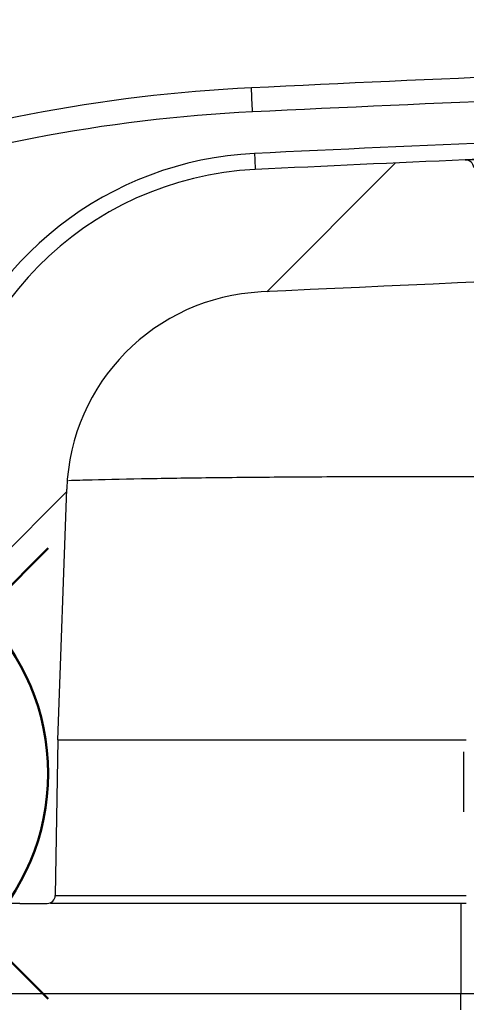
# Model space of a CAD drawing. Units: millimetres. Extents: x 0 to 1612, y 0 to 1120.
# Drawn here: x 1257 to 1271, y 752 to 783 of the extents above; entities that cross this region are included whole.
import ezdxf

# ---------------------------------------------------------------- set-up
doc = ezdxf.new("R2010")
doc.units = ezdxf.units.MM
doc.header["$LTSCALE"] = 4
doc.layers.add('AM_12', color=7, linetype='Continuous', lineweight=50, plot=False)
doc.layers.add('AM_8', color=1, linetype='Continuous', lineweight=25)
doc.layers.add('TK1', color=7, linetype='Continuous', lineweight=25)
pattern_1 = [(45, (-26.5471286809161, 261.3470104041407), (-7.071067811865474, 7.071067811865475), [])]

# ---------------------------------------------------------------- blocks, each defined once
blk = doc.blocks.new('*S19')
at = {"layer": 'AM_12', "color": 4}
for p, q in [((1243.697123852809, 752.5954402749175), (1257.697123852809, 766.5954402749175)), ((1243.697123852809, 766.5954402749175), (1257.697123852809, 752.5954402749175))]:
    blk.add_line(p, q, dxfattribs=at)
blk.add_circle((1250.697123852809, 759.5954402749176), 7, dxfattribs=at)

msp = doc.modelspace()

# ---------------------------------------------------------------- hatches: boundary and pattern name
at = {"layer": 'AM_8'}
h = msp.add_hatch(dxfattribs=at)
h.set_pattern_fill('_U', color=256, scale=10, angle=45, style=0, pattern_type=0)
h.set_pattern_definition(pattern_1)
edge = h.paths.add_edge_path(flags=0)
edge.add_spline(control_points=[(1290.364672824878, 781.9259412434059), (1290.327419266504, 781.924827253499), (1290.290148026069, 781.9209624681118), (1290.253458502461, 781.9144090383145), (1290.169499930772, 781.8994124793337), (1290.086972669661, 781.8697137457804), (1290.012710756556, 781.8277720386125), (1289.938448813473, 781.7858303145351), (1289.870404004606, 781.7304887853991), (1289.814211322103, 781.6663301784813)], knot_values=[0, 0, 0, 0, 0.000111810631268, 0.000111810631268, 0.000111810631268, 0.0003706571661785, 0.0003706571661785, 0.0003706571661785, 0.0006295038723591, 0.0006295038723591, 0.0006295038723591, 0.0006295038723591], weights=[1, 1, 1, 1, 1, 1, 1, 1, 1, 1], degree=3, periodic=0)
edge.add_spline(control_points=[(1289.814211322103, 781.6663301784813), (1289.466941137324, 781.2698306648765), (1289.107170120513, 780.8839415761124), (1288.735935652213, 780.5097846369847), (1288.362637927835, 780.1335481991721), (1287.977385945843, 779.7688090604516), (1287.581321321885, 779.4166189671689)], knot_values=[2.54163617115e-05, 2.54163617115e-05, 2.54163617115e-05, 2.54163617115e-05, 0.0016066422738682, 0.0016066422738682, 0.0016066422738682, 0.0031966623032049, 0.0031966623032049, 0.0031966623032049, 0.0031966623032049], weights=[1, 1, 1, 1, 1, 1, 1], degree=3, periodic=0)
edge.add_spline(control_points=[(1287.581321321885, 779.4166189671689), (1287.538830294702, 779.3788349341505), (1287.48922966967, 779.3478661689606), (1287.43662712923, 779.3262769753148), (1287.380935611195, 779.3034200000131), (1287.320193551531, 779.2904246536875), (1287.260024962764, 779.2884939988527)], knot_values=[0, 0, 0, 0, 0.0001705816076891, 0.0001705816076891, 0.0001705816076891, 0.0003514976237732, 0.0003514976237732, 0.0003514976237732, 0.0003514976237732], weights=[1, 1, 1, 1, 1, 1, 1], degree=3, periodic=0)
edge.add_arc((1334.021486164382, -678.0259252457741), 1458.064453579479, 91.83784321861626, 92.0870534796342)
edge.add_arc((1280.931090669582, 778.817487229224), 0.254, 92.08705347961279, 177.0000000000024)
edge.add_line((1280.677438767764, 778.83078056211), (1280.636215815667, 778.0441997784746))
edge.add_arc((1334.021486164382, -678.0259252457741), 1457.04845357948, 92.0997486049927, 92.48039778899538)
edge.add_line((1270.963944482347, 777.6573996966273), (1270.923943508335, 778.4206637493922))
edge.add_arc((1270.670291606503, 778.4073704165077), 0.254, 2.999999999986404, 92.49065266274071)
edge.add_arc((1334.021486164382, -678.0259252457741), 1458.064453579479, 92.49065266274094, 92.74733100697469)
edge.add_arc((1264.621109927996, 768.2143364236128), 10.16, 92.74733100697432, 178)
edge.add_line((1254.467299125469, 768.5689153101068), (1254.371731193113, 765.8322077934307))
edge.add_arc((1253.610195382927, 765.8588012099228), 0.762, 280.00000000001125, 358.0000000000036, ccw=False)
edge.add_line((1253.742515294339, 765.1083777021288), (1249.598485294787, 764.3776734043424))
edge.add_arc((1250.480618037333, 759.374850019036), 5.08, 99.99999999999866, 176)
edge.add_line((1245.412992661985, 759.7292129056533), (1245.157008984859, 756.0684757719116))
edge.add_line((1245.157008984875, 756.0684757719084), (1245.865746413505, 756.0684757719084))
edge.add_line((1245.865746413524, 756.0684757719084), (1245.883486164426, 755.5604757719083))
edge.add_line((1245.883486164405, 755.560475771914), (1248.978820437456, 755.560475771914))
edge.add_arc((1248.97882043747, 755.8144757719076), 0.254, 270.0000000000212, 359.2499999999897)
edge.add_line((1249.232798676668, 755.8111510146357), (1249.289454963411, 760.139125286461))
edge.add_arc((1249.797411441824, 760.1324757719141), 0.508, 90.00000000000938, 179.2500000000035, ccw=False)
edge.add_line((1249.797411441824, 760.6404757719158), (1250.252862440394, 760.6404757719158))
edge.add_line((1250.252862440385, 760.6404757719158), (1250.281064040938, 760.3181300025727))
edge.add_arc((1250.760862440386, 760.3601069232993), 0.4816311513863473, 185.0000000000004, 355.0000000000003)
edge.add_line((1251.240660839822, 760.3181300025701), (1251.268862440375, 760.6404757719131))
edge.add_line((1251.268862440388, 760.6404757719158), (1251.724313438959, 760.6404757719158))
edge.add_arc((1251.724313438949, 760.1324757719141), 0.508, 0.7499999999948841, 89.9999999999992, ccw=False)
edge.add_line((1252.232269917374, 760.1391252864653), (1252.288926204117, 755.8111510146399))
edge.add_arc((1252.542904443303, 755.8144757719076), 0.254, 180.7500000000014, 270.0000000000008)
edge.add_line((1252.542904443303, 755.560475771914), (1254.012496670328, 755.560475771914))
edge.add_arc((1254.012496670321, 756.0684757719084), 0.508, 270.0000000000008, 358.9999999999966)
edge.add_line((1254.520419299478, 756.0596099494452), (1254.59166619036, 760.1413415943857))
edge.add_arc((1255.09958881948, 760.1324757719141), 0.508, 90.00000000001961, 179.0000000000003, ccw=False)
edge.add_line((1255.09958881948, 760.6404757719158), (1255.725544070047, 760.6404757719158))
edge.add_arc((1255.72554407006, 760.1324757719141), 0.508, 0.9999999999982947, 89.9999999999992, ccw=False)
edge.add_line((1256.233466699216, 760.1413415943845), (1256.304713590098, 756.059609949444))
edge.add_arc((1256.812636219219, 756.0684757719084), 0.508, 181.000000000005, 270.0000000000008)
edge.add_line((1256.812636219219, 755.560475771914), (1257.664477445054, 755.560475771914))
edge.add_arc((1257.66447744506, 755.8144757719076), 0.254, 270.0000000000008, 359.0000000002407)
edge.add_line((1257.918438759624, 755.8100428606796), (1258.002754279721, 760.6404757719135))
edge.add_line((1258.002754279724, 760.6404757719158), (1258.274978176431, 768.4359482276736))
edge.add_arc((1264.621109927996, 768.2143364236128), 6.349999999999999, 92.7473310069729, 177.9999999999988, ccw=False)
edge.add_arc((1334.021486164382, -678.0259252457741), 1454.254453579479, 91.7841143542941, 92.74733100697392, ccw=False)
edge.add_spline(control_points=[(1288.745254646687, 775.5235505600233), (1288.804374085294, 775.5253920559137), (1288.864042616936, 775.5379024727174), (1288.91892281558, 775.5599629106893), (1288.971681104441, 775.5811703951279), (1289.021505540432, 775.6117790650335), (1289.064269867688, 775.6492544803425)], knot_values=[0, 0, 0, 0, 0.0001774443354149, 0.0001774443354149, 0.0001774443354149, 0.000347824895926, 0.000347824895926, 0.000347824895926, 0.000347824895926], weights=[1, 1, 1, 1, 1, 1, 1], degree=3, periodic=0)
edge.add_spline(control_points=[(1289.064269867688, 775.6492544803425), (1289.443138277092, 775.9812660396948), (1289.824538047068, 776.3104353533656), (1290.199659003984, 776.6466751708379), (1290.687971211059, 777.0843740099536), (1291.161832202742, 777.5387506324862), (1291.619621152457, 778.0082805706935)], knot_values=[0.0005688641074032, 0.0005688641074032, 0.0005688641074032, 0.0005688641074032, 0.002080140478516, 0.002080140478516, 0.002080140478516, 0.0040485678363192, 0.0040485678363192, 0.0040485678363192, 0.0040485678363192], weights=[1, 1, 1, 1, 1, 1, 1], degree=3, periodic=0)
edge.add_spline(control_points=[(1291.619621152457, 778.0082805706935), (1291.659314420677, 778.0489918586774), (1291.70658406594, 778.0834113483162), (1291.7575154906, 778.1086888975498), (1291.808446882663, 778.1339664306308), (1291.864444785656, 778.1507992395656), (1291.920872084235, 778.1577935480547), (1291.936739567834, 778.1597603633802), (1291.95271776185, 778.1609786098654), (1291.968700013668, 778.1614401563877)], knot_values=[2e-16, 2e-16, 2e-16, 2e-16, 0.0001705774914539, 0.0001705774914539, 0.0001705774914539, 0.0003411548050935, 0.0003411548050935, 0.0003411548050935, 0.0003884935166965, 0.0003884935166965, 0.0003884935166965, 0.0003884935166965], weights=[1, 1, 1, 1, 1, 1, 1, 1, 1, 1], degree=3, periodic=0)
edge.add_arc((1334.021486164382, -678.0259252457741), 1456.794453579479, 88.34583258577601, 91.65416741422189, ccw=False)
edge.add_spline(control_points=[(1376.074272315155, 778.1614401563877), (1376.131108521301, 778.1597988011074), (1376.188445154977, 778.1483220367683), (1376.241534164196, 778.1279601735097), (1376.294623195273, 778.107598301862), (1376.344928875819, 778.0777896916063), (1376.388285162472, 778.0410026905322), (1376.400475695051, 778.0306592508662), (1376.412190429159, 778.0197275594057), (1376.423351176366, 778.0082805706863)], knot_values=[2e-16, 2e-16, 2e-16, 2e-16, 0.0001705797039412, 0.0001705797039412, 0.0001705797039412, 0.0003411595339796, 0.0003411595339796, 0.0003411595339796, 0.0003884936385594, 0.0003884936385594, 0.0003884936385594, 0.0003884936385594], weights=[1, 1, 1, 1, 1, 1, 1, 1, 1, 1], degree=3, periodic=0)
edge.add_spline(control_points=[(1376.423351176366, 778.0082805706863), (1376.886628941595, 777.5331210443785), (1377.366370114606, 777.0734776300471), (1377.860894081466, 776.6309294299446), (1378.230423923836, 776.3002381437929), (1378.605750433714, 775.9760813709237), (1378.978702461106, 775.6492544803425)], knot_values=[0.0001065007126744, 0.0001065007126744, 0.0001065007126744, 0.0001065007126744, 0.0020973830837271, 0.0020973830837271, 0.0020973830837271, 0.0035841727803403, 0.0035841727803403, 0.0035841727803403, 0.0035841727803403], weights=[1, 1, 1, 1, 1, 1, 1], degree=3, periodic=0)
edge.add_spline(control_points=[(1378.978702461106, 775.6492544803425), (1379.023186122874, 775.610272370601), (1379.075349422542, 775.5787170691785), (1379.130525958105, 775.5574109440442), (1379.18357064286, 775.5369280217366), (1379.240883232639, 775.525320881383), (1379.297717682107, 775.5235505600233)], knot_values=[0, 0, 0, 0, 0.0001774418479445, 0.0001774418479445, 0.0001774418479445, 0.0003478248287112, 0.0003478248287112, 0.0003478248287112, 0.0003478248287112], weights=[1, 1, 1, 1, 1, 1, 1], degree=3, periodic=0)
edge.add_arc((1334.021486164382, -678.0259252457741), 1454.254453579479, 87.25266899302409, 88.2158856457039, ccw=False)
edge.add_arc((1403.421862400827, 768.2143364236128), 6.349999999999999, 1.999999999997783, 87.25266899302392, ccw=False)
edge.add_line((1409.767994152403, 768.4359482276724), (1410.04021804911, 760.6404757719149))
edge.add_line((1410.040218049099, 760.6404757719158), (1410.124533569196, 755.8100428606806))
edge.add_arc((1410.378494883763, 755.8144757719076), 0.254, 181.0000000000048, 270.0000000000008)
edge.add_line((1410.378494883763, 755.560475771914), (1411.230336109598, 755.560475771914))
edge.add_arc((1411.230336109575, 756.0684757719084), 0.508, 270.0000000000008, 359.0000000000069)
edge.add_line((1411.738258738732, 756.0596099494452), (1411.809505629614, 760.1413415943856))
edge.add_arc((1412.317428258763, 760.1324757719141), 0.508, 89.9999999999992, 178.9999999999999, ccw=False)
edge.add_line((1412.317428258763, 760.6404757719158), (1412.94338350933, 760.6404757719158))
edge.add_arc((1412.943383509314, 760.1324757719141), 0.508, 0.99999999999892, 89.9999999999992, ccw=False)
edge.add_line((1413.45130613847, 760.1413415943845), (1413.522553029352, 756.0596099494443))
edge.add_arc((1414.030475658502, 756.0684757719084), 0.508, 180.9999999999947, 270.0000000000008)
edge.add_line((1414.030475658502, 755.560475771914), (1415.500067885527, 755.560475771914))
edge.add_arc((1415.500067885491, 755.8144757719076), 0.254, 270.0000000000008, 359.2500000000103)
edge.add_line((1415.754046124718, 755.8111510146357), (1415.810702411461, 760.139125286461))
edge.add_arc((1416.318658889845, 760.1324757719141), 0.508, 89.9999999999992, 179.2500000000034, ccw=False)
edge.add_line((1416.318658889845, 760.6404757719158), (1416.774109888416, 760.6404757719158))
edge.add_line((1416.774109888435, 760.6404757719158), (1416.802311488988, 760.3181300025726))
edge.add_arc((1417.282109888437, 760.3601069232993), 0.4816311513863676, 185.0000000000014, 355.0000000000003)
edge.add_line((1417.761908287873, 760.3181300025701), (1417.790109888426, 760.6404757719133))
edge.add_line((1417.790109888409, 760.6404757719158), (1418.24556088698, 760.6404757719158))
edge.add_arc((1418.245560886999, 760.1324757719141), 0.508, 0.7499999999948272, 89.9999999999992, ccw=False)
edge.add_line((1418.753517365395, 760.1391252864653), (1418.810173652138, 755.8111510146399))
edge.add_arc((1419.064151891353, 755.8144757719076), 0.254, 180.7499999999918, 270.0000000000008)
edge.add_line((1419.064151891353, 755.560475771914), (1419.866090573247, 755.560475771914))
edge.add_spline(control_points=[(1419.866090573246, 755.5604757719213), (1419.871046467298, 755.4896031913397), (1419.876002361349, 755.418730610758), (1419.880958255401, 755.3478580301764)], knot_values=[0.0044471141908415, 0.0044471141908415, 0.0044471141908415, 0.0044471141908415, 0.0046602511235358, 0.0046602511235358, 0.0046602511235358, 0.0046602511235358], weights=[1, 1, 1, 1], degree=3, periodic=0)
edge.add_spline(control_points=[(1419.880958255401, 755.3478580301764), (1420.066696394139, 752.6916791322748), (1420.252434532877, 750.0355002343733), (1420.438172671645, 747.379321336479)], knot_values=[0, 0, 0, 0, 0.0079879950516081, 0.0079879950516081, 0.0079879950516081, 0.0079879950516081], weights=[1, 1, 1, 1], degree=3, periodic=0)
edge.add_spline(control_points=[(1420.438172671645, 747.379321336479), (1420.440854527193, 747.3409690185674), (1420.446463222112, 747.3027114698727), (1420.454902795019, 747.265203254132), (1420.473624570287, 747.1819975755518), (1420.506970113717, 747.1008767814002), (1420.552178065691, 747.0285585202603), (1420.597386019529, 746.956240256188), (1420.655703274117, 746.8907298986253), (1420.722300551503, 746.8374523888072), (1420.78889783017, 746.7841748779631), (1420.865611967186, 746.7416607556681), (1420.946090231001, 746.7134306345635), (1421.026568494787, 746.6852005134808), (1421.113030575295, 746.6704757719147), (1421.198316510118, 746.6704757719147)], knot_values=[0, 0, 0, 0, 0.0001153379111361, 0.0001153379111361, 0.0001153379111361, 0.0003741351669619, 0.0003741351669619, 0.0003741351669619, 0.00063293243337, 0.00063293243337, 0.00063293243337, 0.0008917297047017, 0.0008917297047017, 0.0008917297047017, 0.0011505269757236, 0.0011505269757236, 0.0011505269757236, 0.0011505269757236], weights=[1, 1, 1, 1, 1, 1, 1, 1, 1, 1, 1, 1, 1, 1, 1, 1], degree=3, periodic=0)
edge.add_line((1421.198316510118, 746.6704757719147), (1421.771676596135, 746.6704757719147))
edge.add_spline(control_points=[(1421.771676596129, 746.6704757719147), (1421.810120165165, 746.6704757719147), (1421.848673341293, 746.6734017237197), (1421.886676585235, 746.6792035723431), (1421.970985676707, 746.6920748047725), (1422.054235205628, 746.7196796250739), (1422.12953124372, 746.7597320678854), (1422.204827273402, 746.7997845062439), (1422.274246570879, 746.8533892598518), (1422.332040493921, 746.9161072984372), (1422.389834417255, 746.9788253373137), (1422.437596993483, 747.0523865022353), (1422.471372980936, 747.1306991617623)], knot_values=[0, 0, 0, 0, 0.0001153307070818, 0.0001153307070818, 0.0001153307070818, 0.0003741280855149, 0.0003741280855149, 0.0003741280855149, 0.0006329254349243, 0.0006329254349243, 0.0006329254349243, 0.0008917227863087, 0.0008917227863087, 0.0008917227863087, 0.0008917227863087], weights=[1, 1, 1, 1, 1, 1, 1, 1, 1, 1, 1, 1, 1], degree=3, periodic=0)
edge.add_spline(control_points=[(1422.471372980936, 747.1306991617623), (1422.586885033342, 747.3985242264991), (1422.702397085834, 747.6663492911923), (1422.817909138444, 747.9341743558563), (1422.909208444608, 748.1458599941564), (1423.00050775086, 748.3575456324345), (1423.091807057141, 748.569231270698), (1423.183106363423, 748.7809169089471), (1423.274405669791, 748.9926025471889), (1423.365704976189, 749.2042881853941)], knot_values=[1.37680028406e-05, 1.37680028406e-05, 1.37680028406e-05, 1.37680028406e-05, 0.0008887878288847, 0.0008887878288847, 0.0008887878288847, 0.0015803927413613, 0.0015803927413613, 0.0015803927413613, 0.002271997653838, 0.002271997653838, 0.002271997653838, 0.002271997653838], weights=[1, 1, 1, 1, 1, 1, 1, 1, 1, 1], degree=3, periodic=0)
edge.add_spline(control_points=[(1423.365704976189, 749.2042881853941), (1423.217844333142, 751.3230353790734), (1423.069688971204, 753.4417555754937), (1422.921533609266, 755.560475771914)], knot_values=[3.85118630564e-05, 3.85118630564e-05, 3.85118630564e-05, 3.85118630564e-05, 0.0064101935514203, 0.0064101935514203, 0.0064101935514203, 0.0064101935514203], weights=[1, 1, 1, 1], degree=3, periodic=0)
edge.add_spline(control_points=[(1422.921533609266, 755.560475771914), (1422.785586985751, 757.5046028906092), (1422.649640362236, 759.4487300093044), (1422.513693738691, 761.3928571279996)], knot_values=[0, 0, 0, 0, 0.0058466234394572, 0.0058466234394572, 0.0058466234394572, 0.0058466234394572], weights=[1, 1, 1, 1], degree=3, periodic=0)
edge.add_spline(control_points=[(1422.513693738691, 761.3928571279996), (1422.509444260292, 761.4536274950681), (1422.493839865891, 761.5145674330143), (1422.468359460667, 761.5699013695286), (1422.444577831272, 761.621546198594), (1422.411551683289, 761.6697973087013), (1422.372015925873, 761.7106590041096)], knot_values=[0, 0, 0, 0, 0.0001827562864192, 0.0001827562864192, 0.0001827562864192, 0.0003529618328783, 0.0003529618328783, 0.0003529618328783, 0.0003529618328783], weights=[1, 1, 1, 1, 1, 1, 1], degree=3, periodic=0)
edge.add_spline(control_points=[(1422.372015925873, 761.7106590041096), (1421.707484532314, 762.3974772457678), (1421.080832077269, 763.1230652684482), (1420.498065893559, 763.8804983316533)], knot_values=[5.62690722872e-05, 5.62690722872e-05, 5.62690722872e-05, 5.62690722872e-05, 0.0029233042240502, 0.0029233042240502, 0.0029233042240502, 0.0029233042240502], weights=[1, 1, 1, 1], degree=3, periodic=0)
edge.add_spline(control_points=[(1420.498065893559, 763.8804983316533), (1420.491280577894, 763.8893173444178), (1420.484201537524, 763.8979179379841), (1420.476851680249, 763.90627228375), (1420.439293993891, 763.9489628950197), (1420.393847578168, 763.9857576821616), (1420.344276106122, 764.013609742384), (1420.294704655672, 764.0414617904919), (1420.239640898238, 764.0611393435559), (1420.183644680182, 764.071012987619)], knot_values=[0, 0, 0, 0, 3.33817233379e-05, 3.33817233379e-05, 3.33817233379e-05, 0.0002063246097665, 0.0002063246097665, 0.0002063246097665, 0.0003792673610084, 0.0003792673610084, 0.0003792673610084, 0.0003792673610084], weights=[1, 1, 1, 1, 1, 1, 1, 1, 1, 1], degree=3, periodic=0)
edge.add_line((1420.183644680182, 764.071012987619), (1413.692776059741, 765.2155282536365))
edge.add_line((1413.692776059753, 765.2155282536353), (1413.575673203337, 768.5689153101084))
edge.add_arc((1403.421862400827, 768.2143364236128), 10.16, 1.999999999999463, 87.25266899302461)
edge.add_arc((1334.021486164382, -678.0259252457741), 1458.064453579479, 87.25266899302495, 88.16945296196795)
edge.add_spline(control_points=[(1380.597369109563, 779.2944368983538), (1380.17752778538, 779.6647102998124), (1379.766930994424, 780.0492779154467), (1379.369741429363, 780.446806680857), (1378.976274430132, 780.8406097013886), (1378.595539220309, 781.2475571606285), (1378.228761006691, 781.6663301784813)], knot_values=[0, 0, 0, 0, 0.0016858523153382, 0.0016858523153382, 0.0016858523153382, 0.0033559130405455, 0.0033559130405455, 0.0033559130405455, 0.0033559130405455], weights=[1, 1, 1, 1, 1, 1, 1], degree=3, periodic=0)
edge.add_spline(control_points=[(1378.228761006691, 781.6663301784813), (1378.204206202084, 781.6943658939655), (1378.177517727329, 781.7206656332221), (1378.149124779905, 781.7448064764415), (1378.084148014276, 781.8000523757021), (1378.00873675636, 781.84484165675), (1377.929136029989, 781.8754654027236), (1377.849535322943, 781.9060891412612), (1377.76354964973, 781.9233920157296), (1377.678299503946, 781.9259412434059)], knot_values=[0, 0, 0, 0, 0.0001118054469154, 0.0001118054469154, 0.0001118054469154, 0.0003706548573958, 0.0003706548573958, 0.0003706548573958, 0.0006295041548036, 0.0006295041548036, 0.0006295041548036, 0.0006295041548036], weights=[1, 1, 1, 1, 1, 1, 1, 1, 1, 1], degree=3, periodic=0)
edge.add_arc((1334.021486164382, -678.0259252457741), 1460.604453579479, 88.28719970002685, 91.71280029997276)
h = msp.add_hatch(dxfattribs=at)
h.set_pattern_fill('_U', color=256, scale=10, angle=45, style=0, pattern_type=0)
h.set_pattern_definition(pattern_1)
edge = h.paths.add_edge_path(flags=0)
edge.add_line((1250.302698057835, 749.2104757719082), (1253.498926446803, 749.2104757719082))
edge.add_arc((1253.498926446794, 748.4484757719131), 0.762, 1.9999999999989768, 89.9999999999992, ccw=False)
edge.add_line((1254.260462256984, 748.4750691884057), (1256.461121255731, 685.4564407109468))
edge.add_arc((1266.614932058254, 685.8110195974388), 10.16, 182.0000000000005, 270.0000000000008)
edge.add_line((1266.614932058254, 675.6510195974427), (1288.143226317902, 675.6510195974425))
edge.add_spline(control_points=[(1288.143226317878, 675.6510195974427), (1288.228512332126, 675.6510195974427), (1288.314974493222, 675.6362948446423), (1288.395452832678, 675.6080646994035), (1288.47593117292, 675.5798345538954), (1288.552645383947, 675.5373203925649), (1288.619242721957, 675.4840428275804), (1288.627568392453, 675.4773823293528), (1288.635756042341, 675.4705455463647), (1288.643794854949, 675.4635415105679)], knot_values=[0, 0, 0, 0, 0.00025585804274, 0.00025585804274, 0.00025585804274, 0.0005117160896477, 0.0005117160896477, 0.0005117160896477, 0.0005432551511088, 0.0005432551511088, 0.0005432551511088, 0.0005432551511088], weights=[1, 1, 1, 1, 1, 1, 1, 1, 1, 1], degree=3, periodic=0)
edge.add_spline(control_points=[(1288.643794854949, 675.4635415105679), (1289.02049990111, 675.1353269164194), (1289.387690090129, 674.7958611587839), (1289.7443985255, 674.4460174740545), (1290.102352603389, 674.0949521188179), (1290.45006379918, 673.7331298741358), (1290.786626083564, 673.3615066317745)], knot_values=[1.80308204778e-05, 1.80308204778e-05, 1.80308204778e-05, 1.80308204778e-05, 0.0015169248533702, 0.0015169248533702, 0.0015169248533702, 0.0030210580953362, 0.0030210580953362, 0.0030210580953362, 0.0030210580953362], weights=[1, 1, 1, 1, 1, 1, 1], degree=3, periodic=0)
edge.add_spline(control_points=[(1290.786626083564, 673.3615066317745), (1290.813899420397, 673.3313921289538), (1290.843683505248, 673.303377028011), (1290.875409519583, 673.2779963621817), (1290.942006855584, 673.2247187990744), (1291.018721064108, 673.1822046390682), (1291.099199401701, 673.1539744943605), (1291.179677738625, 673.1257443499073), (1291.266139896956, 673.1110195974345), (1291.351425908527, 673.1110195974345)], knot_values=[0, 0, 0, 0, 0.0001218870938161, 0.0001218870938161, 0.0001218870938161, 0.0003805975316107, 0.0003805975316107, 0.0003805975316107, 0.0006393079653753, 0.0006393079653753, 0.0006393079653753, 0.0006393079653753], weights=[1, 1, 1, 1, 1, 1, 1, 1, 1, 1], degree=3, periodic=0)
edge.add_line((1291.351425908527, 673.1110195974345), (1376.69154642032, 673.111019597434))
edge.add_spline(control_points=[(1376.691546420296, 673.1110195974345), (1376.732175516568, 673.1110195974345), (1376.7729339305, 673.1142898680648), (1376.813043254507, 673.1207679535383), (1376.897238161145, 673.1343663328682), (1376.980246388229, 673.1626886087562), (1377.055193991421, 673.2033894072322), (1377.13014159572, 673.2440902063119), (1377.199095722774, 673.2982921072346), (1377.256346245259, 673.3615066317745)], knot_values=[0, 0, 0, 0, 0.0001218872887792, 0.0001218872887792, 0.0001218872887792, 0.0003805976187227, 0.0003805976187227, 0.0003805976187227, 0.0006393079548773, 0.0006393079548773, 0.0006393079548773, 0.0006393079548773], weights=[1, 1, 1, 1, 1, 1, 1, 1, 1, 1], degree=3, periodic=0)
edge.add_spline(control_points=[(1377.256346245259, 673.3615066317745), (1377.591692168577, 673.7317868001793), (1377.938105955188, 674.0923361753395), (1378.294691498965, 674.4422090684986), (1378.652618463754, 674.7933981307016), (1379.021106233521, 675.1341365822828), (1379.399177473845, 675.4635415105679)], knot_values=[1.82322607485e-05, 1.82322607485e-05, 1.82322607485e-05, 1.82322607485e-05, 0.0015169244684954, 0.0015169244684954, 0.0015169244684954, 0.0030212591572779, 0.0030212591572779, 0.0030212591572779, 0.0030212591572779], weights=[1, 1, 1, 1, 1, 1, 1], degree=3, periodic=0)
edge.add_spline(control_points=[(1379.399177473845, 675.4635415105679), (1379.463480211088, 675.519567032463), (1379.538342614679, 675.5652632146031), (1379.617565291256, 675.5968459414892), (1379.696787966785, 675.6284286679604), (1379.782555974109, 675.6467690307492), (1379.867766830509, 675.6503482604987), (1379.878419512438, 675.6507957198721), (1379.889083935492, 675.6510195974427), (1379.899746010916, 675.6510195974427)], knot_values=[1e-16, 1e-16, 1e-16, 1e-16, 0.0002558579881156, 0.0002558579881156, 0.0002558579881156, 0.0005117159708635, 0.0005117159708635, 0.0005117159708635, 0.0005432551471793, 0.0005432551471793, 0.0005432551471793, 0.0005432551471793], weights=[1, 1, 1, 1, 1, 1, 1, 1, 1, 1], degree=3, periodic=0)
edge.add_line((1379.899746010916, 675.6510195974427), (1401.428040270564, 675.6510195974425))
edge.add_arc((1401.428040270569, 685.8110195974388), 10.16, 270.0000000000008, 358.0000000000006)
edge.add_line((1411.581851073067, 685.4564407109449), (1412.557671780113, 713.4002896366474))
edge.add_line((1412.557671780137, 713.4002896366458), (1412.811826604389, 713.4002896366458))
edge.add_line((1412.811826604381, 713.4002896366458), (1413.078082841403, 721.0248706781719))
edge.add_line((1413.078082841405, 721.0248706781733), (1409.011605653375, 721.0248706781733))
edge.add_line((1409.01160565338, 721.0248706781733), (1407.774172022146, 685.589407793381))
edge.add_arc((1401.428040270569, 685.8110195974388), 6.349999999999999, 270, 358.00000000000006, ccw=False)
edge.add_line((1401.428040270569, 679.4610195974403), (1378.494828524015, 679.4610195974404))
edge.add_spline(control_points=[(1378.494828524001, 679.4610195974403), (1378.401867761006, 679.4610195974403), (1378.307390285095, 679.4434338770027), (1378.220655410426, 679.4099859326617), (1378.141081342116, 679.3792994409979), (1378.065707965629, 679.3344511844573), (1378.000776984575, 679.2791550650965)], knot_values=[0, 0, 0, 0, 0.0002788822890572, 0.0002788822890572, 0.0002788822890572, 0.0005340413568738, 0.0005340413568738, 0.0005340413568738, 0.0005340413568738], weights=[1, 1, 1, 1, 1, 1, 1], degree=3, periodic=0)
edge.add_spline(control_points=[(1378.000776984575, 679.2791550650965), (1377.593564304719, 678.9323671284603), (1377.183159031169, 678.5892234302902), (1376.78172221098, 678.2357654850732), (1376.379194990607, 677.8813474619839), (1375.986272757253, 677.5157132558836), (1375.603855483749, 677.1396848963798)], knot_values=[2.81643979947e-05, 2.81643979947e-05, 2.81643979947e-05, 2.81643979947e-05, 0.0016327691318739, 0.0016327691318739, 0.0016327691318739, 0.0032421982887531, 0.0032421982887531, 0.0032421982887531, 0.0032421982887531], weights=[1, 1, 1, 1, 1, 1, 1], degree=3, periodic=0)
edge.add_spline(control_points=[(1375.603855483749, 677.1396848963798), (1375.543043323813, 677.079888704315), (1375.471068621284, 677.0297672003383), (1375.393891640232, 676.9934709612154), (1375.316714660606, 676.9571747227693), (1375.232206766922, 676.9337026527376), (1375.147366090204, 676.9249984766013), (1375.121544780027, 676.9223493554475), (1375.095554115388, 676.9210195974395), (1375.069597268469, 676.9210195974395)], knot_values=[2e-16, 2e-16, 2e-16, 2e-16, 0.0002558580278602, 0.0002558580278602, 0.0002558580278602, 0.0005117160478872, 0.0005117160478872, 0.0005117160478872, 0.0005885817373213, 0.0005885817373213, 0.0005885817373213, 0.0005885817373213], weights=[1, 1, 1, 1, 1, 1, 1, 1, 1, 1], degree=3, periodic=0)
edge.add_line((1375.069597268469, 676.9210195974395), (1349.896486164393, 676.9210195974395))
edge.add_line((1349.896486164382, 676.9210195974395), (1318.146486164383, 676.9210195974395))
edge.add_line((1318.146486164383, 676.9210195974395), (1292.973375060307, 676.9210195974395))
edge.add_spline(control_points=[(1292.973375060325, 676.9210195974395), (1292.888089017731, 676.9210195974395), (1292.80162682788, 676.9357443543142), (1292.721148461386, 676.9639745082334), (1292.640670093932, 676.9922046624799), (1292.56395585645, 677.0347188377511), (1292.497358497253, 677.0879964220096), (1292.477089614745, 677.104211435779), (1292.457625011731, 677.1214859393169), (1292.439116845074, 677.1396848963798)], knot_values=[0, 0, 0, 0, 0.0002558581278314, 0.0002558581278314, 0.0002558581278314, 0.0005117162611382, 0.0005117162611382, 0.0005117162611382, 0.0005885817426115, 0.0005885817426115, 0.0005885817426115, 0.0005885817426115], weights=[1, 1, 1, 1, 1, 1, 1, 1, 1, 1], degree=3, periodic=0)
edge.add_spline(control_points=[(1292.439116845074, 677.1396848963798), (1292.056112380428, 677.5162906370117), (1291.662570421576, 677.882470470193), (1291.259395137159, 678.2373986232726), (1290.858546738854, 678.5902783437579), (1290.448780885424, 678.932901208422), (1290.042195344248, 679.2791550650965)], knot_values=[2.04623251354e-05, 2.04623251354e-05, 2.04623251354e-05, 2.04623251354e-05, 0.0016318959774907, 0.0016318959774907, 0.0016318959774907, 0.0032335622782405, 0.0032335622782405, 0.0032335622782405, 0.0032335622782405], weights=[1, 1, 1, 1, 1, 1, 1], degree=3, periodic=0)
edge.add_spline(control_points=[(1290.042195344248, 679.2791550650965), (1289.971421280344, 679.3394272344106), (1289.888090589512, 679.3872941962856), (1289.800370141477, 679.4180647261476), (1289.71989185921, 679.4462948531311), (1289.633429758999, 679.4610195974403), (1289.548143804822, 679.4610195974403)], knot_values=[0, 0, 0, 0, 0.0002788822737806, 0.0002788822737806, 0.0002788822737806, 0.0005340413564879, 0.0005340413564879, 0.0005340413564879, 0.0005340413564879], weights=[1, 1, 1, 1, 1, 1, 1], degree=3, periodic=0)
edge.add_line((1289.548143804822, 679.4610195974403), (1266.614932058268, 679.4610195974403))
edge.add_arc((1266.614932058254, 685.8110195974388), 6.349999999999999, 181.9999999999996, 270, ccw=False)
edge.add_line((1260.268800306679, 685.589407793372), (1257.949225472833, 752.0133402440694))
edge.add_arc((1257.695380202748, 752.0044757719172), 0.254, 2.00000000000029, 90)
edge.add_line((1257.695380202748, 752.2584757719108), (1252.640284904084, 752.2584757719108))
edge.add_arc((1252.640284904096, 752.7664757719123), 0.508, 180.7499999999957, 270, ccw=False)
edge.add_line((1252.1323284257, 752.7598262573612), (1252.067316010152, 757.7261252864616))
edge.add_arc((1251.559359531725, 757.7194757719137), 0.508, 0.7499999999956954, 90)
edge.add_line((1251.559359531725, 758.2274757719081), (1251.355278689139, 758.2274757719081))
edge.add_line((1251.355278689144, 758.2274757719081), (1251.176932443487, 758.8930730220388))
edge.add_arc((1250.720278689135, 758.770713017346), 0.4727627545662548, 15.00000000000516, 164.9999999999949)
edge.add_line((1250.26362493482, 758.8930730220474), (1250.085278689164, 758.2274757719168))
edge.add_line((1250.085278689154, 758.2274757719081), (1249.881197846569, 758.2274757719081))
edge.add_arc((1249.881197846574, 757.7194757719137), 0.508, 90.00000000001016, 179.2500000000043)
edge.add_line((1249.373241368149, 757.7261252864648), (1249.348172981732, 755.8111510146394))
edge.add_arc((1249.094194742552, 755.8144757719076), 0.254, 270, 359.24999999998863, ccw=False)
edge.add_line((1249.094194742552, 755.560475771914), (1245.121486164421, 755.560475771914))
edge.add_line((1245.121486164388, 755.560475771914), (1245.565954079256, 749.204288459574))
edge.add_line((1245.56595407929, 749.2042884595742), (1246.793767829837, 747.0545579792663))
edge.add_arc((1247.455449129243, 747.4324757719098), 0.762, 209.7327510080612, 270.0000000000008)
edge.add_line((1247.455449129243, 746.6704757719147), (1247.670275954747, 746.6704757719147))
edge.add_arc((1247.670275954754, 747.1784757719163), 0.508, 270.0000000000008, 359.0000000000068)
edge.add_line((1248.178198583882, 747.1696099494386), (1248.209118942783, 748.9410361244834))
edge.add_arc((1248.717041571936, 748.9321703020197), 0.508, 73.51519797900198, 179.0000000000052, ccw=False)
edge.add_arc((1250.302698057835, 754.2904757719099), 5.08, 253.5151979789999, 270.0000000000008)

# ---------------------------------------------------------------- linework, layer by layer
at = {"layer": 'TK1'}
for p, q in [((1271.078258648419, 778.6792957600867), (1270.671531384657, 778.66166446185)), ((1258.002757850037, 760.6404758052906), (1258.274979708446, 768.4359479664074)), ((1258.002757850037, 760.6404758052906), (1257.91843962395, 755.8100428652053)), ((1270.615666929479, 758.402971923688), (1270.615666929479, 760.2756045716108)), ((1256.812639356524, 755.5604757748099), (1256.558522404745, 755.5604757748099)), ((1256.812639356524, 755.5604757748099), (1257.664479136197, 755.5604757748099)), ((1270.521484135875, 755.5604757748099), (1270.521484135875, 752.7598262783233)), ((1252.132326187325, 752.7598262783233), (1270.521484135875, 752.7598262783233)), ((1270.521484135875, 752.2584757748066), (1270.521484135875, 752.7598262783233)), ((1270.521484135875, 752.7598262783233), (1397.521488189718, 752.7598262783233))]:
    msp.add_line(p, q, dxfattribs=at)
for centre, radius, start, end in [((1334.021486167875, -678.0259252407102), 1460.60445357948, 92.07281830590458, 92.74733100700612), ((1266.338571089486, 732.424019289365), 48.53150112793463, 92.74733100700612, 125.5156308848), ((1037.619672460124, 769.4682404001671), 226.6811368046129, 2.701399326094355, 2.890644713698593), ((1334.021486167875, -678.0126265119085), 1459.842453579479, 92.07281830590458, 92.74733100700612), ((1266.338571089486, 732.437318028324), 47.76950112793463, 92.74733100700612, 125.5156308848), ((1334.021486167875, -678.0347910700709), 1458.57245357948, 92.13267648560604, 92.74733100700612), ((1264.621109927007, 768.2054706016081), 10.66799999999999, 92.74733100700612, 163.4452387074037), ((1413.882975842592, 785.9260568723278), 149.9397335294871, 182.7006576096007, 182.8913933832982), ((1334.021486167875, -678.0259252407102), 1458.06445357948, 92.49065266269973, 92.74733100700612), ((1270.670291610694, 778.4073704212881), 0.2539999999998882, 2.999999999992554, 92.49065266269973), ((1264.621109927007, 768.2143364208116), 10.16000000000006, 92.74733100700612, 178.0000000000028), ((1334.021486167875, -678.0259252407102), 1454.254453579479, 91.7841143543043, 92.74733100700612), ((1264.621109927007, 768.2143364208116), 6.350000000000009, 92.74733100700612, 178.0000000000028), ((1257.66447744963, 755.8144757748107), 0.2539999999999898, 270, 359.0000000002001)]:
    msp.add_arc(centre, radius, start, end, dxfattribs=at)
for points, knots in [([(1270.659252823671, 778.6611312978368), (1270.663966771585, 778.661336656298), (1270.675871166945, 778.6618552594538), (1270.801302931176, 778.667300536212), (1270.951362986313, 778.6738198506303), (1271.064975894717, 778.6787192865615), (1271.078258575281, 778.6792920880418)], [0, 0, 0, 0, 0.2352555686651932, 0.5941039952046032, 0.952545999854874, 1, 1, 1, 1]), ([(1270.977407516321, 768.815613722096), (1269.832133366078, 768.8164323528492), (1267.843733486827, 768.8178536416256), (1265.118547775279, 768.8037954908816), (1262.840205505249, 768.7830855800441), (1260.79035006649, 768.75341209573), (1259.265224612513, 768.7234923393064), (1258.566193319791, 768.701535143906), (1258.331455112776, 768.6941618077855)], [0, 0, 0, 0, 0.2289426143559483, 0.3974851494193772, 0.5708795654049181, 0.7392358493325693, 0.9124340929829878, 1, 1, 1, 1]), ([(1258.002757848581, 760.6405233011048), (1258.01450187584, 760.640523620403), (1258.490735603168, 760.6405365684352), (1259.21482155218, 760.6405058067487), (1259.921051384291, 760.6404758036535)], [0, 0, 0, 0, 0.0246602174336752, 1, 1, 1, 1]), ([(1259.921054868427, 760.6404757719158), (1260.014573554849, 760.6404764404743), (1260.201775565095, 760.6404777787704), (1260.491795117318, 760.6404858212502), (1260.788670074419, 760.6404954672417), (1261.092894583408, 760.6405055262023), (1261.404121070073, 760.6405143741742), (1261.722219816022, 760.6405209480165), (1262.046994422147, 760.6405244848522), (1262.378258128293, 760.6405245977822), (1262.715814150803, 760.6405212627525), (1263.059458236755, 760.6405148228243), (1263.408988642032, 760.6405060101916), (1263.764164041021, 760.6404958781661), (1264.124862829331, 760.6404860750647), (1264.490487125869, 760.6404778357338), (1264.738075859807, 760.6404764602505), (1264.86197791175, 760.6404757719158)], [0, 0, 0, 0, 0.0658518978870032, 0.1318197264528675, 0.1979035946703208, 0.2641036109388064, 0.3304198830879831, 0.3968525183811534, 0.4634016235187361, 0.5300673046416619, 0.596849667334783, 0.6637488166302492, 0.7307648570108667, 0.7978978924134258, 0.8651480262320227, 0.9325153613213563, 1, 1, 1, 1]), ([(1257.920585395178, 755.8056102636203), (1258.163403206933, 755.8056102310459), (1258.862992524132, 755.8056101372005), (1260.417102273225, 755.8056117404287), (1262.478645190879, 755.8056086084055), (1264.808391994206, 755.8056125913447), (1266.626604928947, 755.805609877136), (1268.31297144031, 755.8056096680541), (1269.441452854887, 755.805610843485), (1270.40525736688, 755.8056112040961), (1270.691923619589, 755.8056113113582)], [0, 0, 0, 0, 0.0898438185416057, 0.2588515859503579, 0.4327902218459129, 0.6016186474372752, 0.7753560930029924, 0.8088601479213137, 0.9431489016089496, 1, 1, 1, 1]), ([(1270.691923619589, 755.560475771914), (1269.539520662735, 755.560475771914), (1267.507110741272, 755.560475771914), (1264.725564627376, 755.560475771914), (1262.363215838085, 755.560475771914), (1260.260338992862, 755.560475771914), (1258.697504750008, 755.560475771914), (1257.996324997911, 755.560475771914), (1257.767557920298, 755.560475771914)], [0, 0, 0, 0, 0.2259167033062291, 0.3984329843169435, 0.5709479744172326, 0.7436629838366695, 0.9163674223341535, 1, 1, 1, 1])]:
    msp.add_open_spline(points, degree=3, knots=knots, dxfattribs=at)
msp.add_open_spline([(1264.861977910819, 760.6404757719158), (1266.704030957676, 760.6404757719158), (1268.696983528955, 760.6404757719158), (1270.69192224097, 760.6404757719158)], degree=3, dxfattribs=at)

# ---------------------------------------------------------------- block references
at = {"layer": 'AM_12'}
msp.add_blockref('*S19', (0, 0), dxfattribs=at)

doc.saveas('drawing.dxf')
